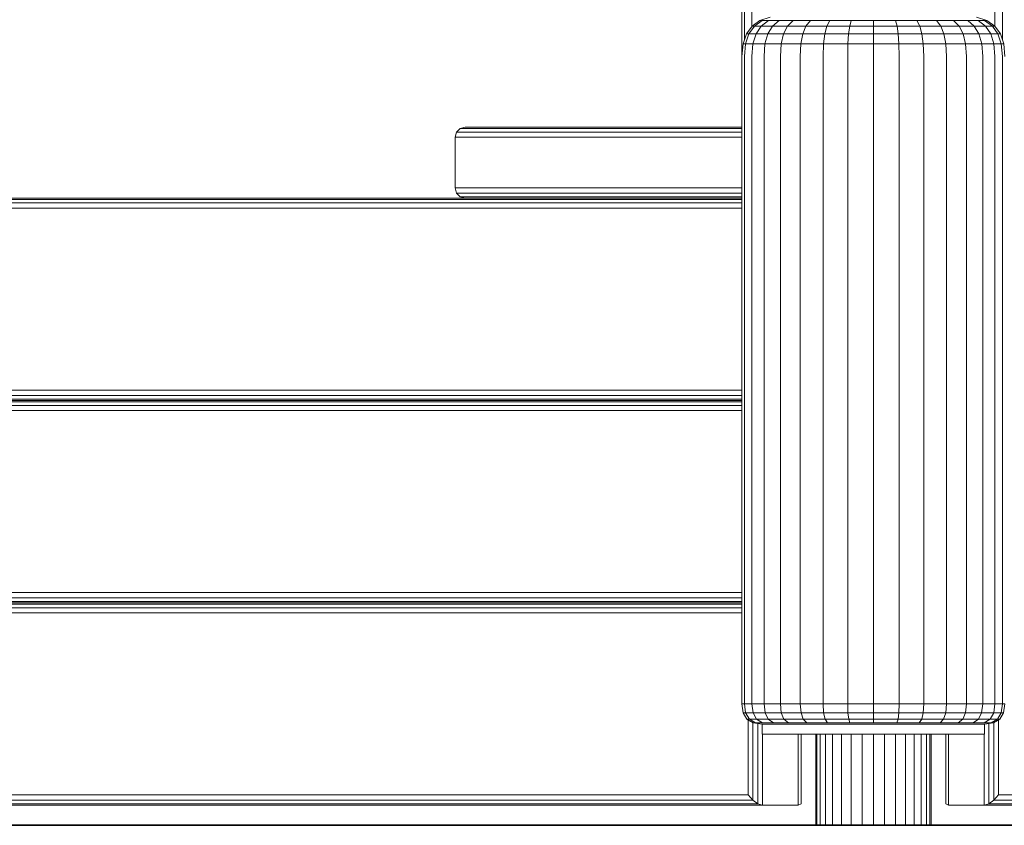
# Model space of a CAD drawing. Units: millimetres. Extents: x -88 to 10799, y -3986 to 9685.
# Drawn here: x 5583 to 6070, y 6395 to 6794 of the extents above; entities that cross this region are included whole.
import ezdxf

# ---------------------------------------------------------------- set-up
doc = ezdxf.new("R2010")
doc.units = ezdxf.units.MM
doc.layers.add('размер', color=92, linetype='Continuous', lineweight=15)
doc.styles.get("Standard").update_dxf_attribs({"font": 'txt.shx'})
doc.dimstyles.new('Размер М1.1', dxfattribs={"dimtxt": 300, "dimasz": 200, "dimexe": 1, "dimexo": 1, "dimgap": 50, "dimtad": 1, "dimdec": 0, "dimzin": 0, "dimtxsty": 'Standard', "dimcen": 2.5, "dimazin": 0, "dimtfac": 1, "dimtmove": 0, "dimatfit": 3, "dimfxl": 1, "dimtzin": 0, "dimarcsym": 0})

# ---------------------------------------------------------------- blocks, each defined once
blk = doc.blocks.new('A$C8e9bb946')
at = {"color": 0, "linetype": 'Continuous', "lineweight": 0, "extrusion": (2.22082e-16, 1, -2.22045e-16)}
for p, q in [((-996.17, 394.9), (-996.17, 2414.15)), ((-992.47, 388.18), (-992.47, 2415.51)), ((-1121.22, 345), (-1121.22, 2331.48)), ((-1119.97, 388.17), (-1119.97, 2331.48)), ((-1116.27, 394.89), (-1116.27, 2331.48)), ((-1121.22, 345), (-1121.22, 400)), ((-1107.26, 399.44), (-1112.29, 397.78)), ((-1005.17, 399.44), (-1000.15, 397.78)), ((-1116.19, 395), (-1118.98, 391.11)), ((-1115.04, 395), (-1117.78, 391.11)), ((-1116.19, 395), (-1112.29, 397.78)), ((-1116.19, 395), (-1115.04, 395)), ((-1115.04, 395), (-1111.21, 397.78)), ((-1111.63, 395), (-1115.04, 395)), ((-1111.63, 395), (-1114.21, 391.11)), ((-1111.21, 397.78), (-1112.29, 397.78)), ((-1111.63, 395), (-1108.02, 397.78)), ((-1106.09, 395), (-1111.63, 395)), ((-1108.02, 397.78), (-1111.21, 397.78)), ((-1106.09, 395), (-1108.41, 391.11)), ((-1102.84, 397.78), (-1108.02, 397.78)), ((-1106.09, 395), (-1102.84, 397.78)), ((-1098.63, 395), (-1106.09, 395)), ((-1095.86, 397.78), (-1102.84, 397.78)), ((-1098.63, 395), (-1100.6, 391.11)), ((-1098.63, 395), (-1095.86, 397.78)), ((-1089.54, 395), (-1098.63, 395)), ((-1087.37, 397.78), (-1095.86, 397.78)), ((-1089.54, 395), (-1091.09, 391.11)), ((-1089.54, 395), (-1087.37, 397.78)), ((-1079.17, 395), (-1089.54, 395)), ((-1077.67, 397.78), (-1087.37, 397.78)), ((-1079.17, 395), (-1080.24, 391.11)), ((-1079.17, 395), (-1077.67, 397.78)), ((-1067.92, 395), (-1079.17, 395)), ((-1067.16, 397.78), (-1077.67, 397.78)), ((-1067.92, 395), (-1068.46, 391.11)), ((-1067.92, 395), (-1067.16, 397.78)), ((-1056.22, 395), (-1067.92, 395)), ((-1056.22, 397.78), (-1067.16, 397.78)), ((-1056.22, 395), (-1056.22, 397.78)), ((-1045.28, 397.78), (-1056.22, 397.78)), ((-1044.52, 395), (-1056.22, 395)), ((-1056.22, 395), (-1056.22, 391.11)), ((-1044.52, 395), (-1045.28, 397.78)), ((-1034.76, 397.78), (-1045.28, 397.78)), ((-1033.27, 395), (-1044.52, 395)), ((-1044.52, 395), (-1043.97, 391.11)), ((-1033.27, 395), (-1034.76, 397.78)), ((-1025.07, 397.78), (-1034.76, 397.78)), ((-1022.9, 395), (-1033.27, 395)), ((-1033.27, 395), (-1032.2, 391.11)), ((-1022.9, 395), (-1025.07, 397.78)), ((-1016.57, 397.78), (-1025.07, 397.78)), ((-1013.81, 395), (-1022.9, 395)), ((-1022.9, 395), (-1021.35, 391.11)), ((-1013.81, 395), (-1016.57, 397.78)), ((-1009.6, 397.78), (-1016.57, 397.78)), ((-1006.35, 395), (-1013.81, 395)), ((-1013.81, 395), (-1011.84, 391.11)), ((-1006.35, 395), (-1009.6, 397.78)), ((-1004.42, 397.78), (-1009.6, 397.78)), ((-1000.81, 395), (-1006.35, 395)), ((-1006.35, 395), (-1004.03, 391.11)), ((-1000.81, 395), (-1004.42, 397.78)), ((-1001.23, 397.78), (-1004.42, 397.78)), ((-997.39, 395), (-1001.23, 397.78)), ((-1000.15, 397.78), (-1001.23, 397.78)), ((-997.39, 395), (-1000.81, 395)), ((-1000.81, 395), (-998.23, 391.11)), ((-996.24, 395), (-1000.15, 397.78)), ((-996.24, 395), (-997.39, 395)), ((-997.39, 395), (-994.66, 391.11)), ((-996.24, 395), (-993.45, 391.11)), ((-1120.66, 386.11), (-1118.98, 391.11)), ((-1119.42, 386.11), (-1117.78, 391.11)), ((-1118.98, 391.11), (-1117.78, 391.11)), ((-1114.21, 391.11), (-1117.78, 391.11)), ((-1115.75, 386.11), (-1114.21, 391.11)), ((-1108.41, 391.11), (-1114.21, 391.11)), ((-1109.8, 386.11), (-1108.41, 391.11)), ((-1100.6, 391.11), (-1108.41, 391.11)), ((-1101.79, 386.11), (-1100.6, 391.11)), ((-1091.09, 391.11), (-1100.6, 391.11)), ((-1092.02, 386.11), (-1091.09, 391.11)), ((-1080.24, 391.11), (-1091.09, 391.11)), ((-1080.88, 386.11), (-1080.24, 391.11)), ((-1068.46, 391.11), (-1080.24, 391.11)), ((-1068.79, 386.11), (-1068.46, 391.11)), ((-1056.22, 391.11), (-1068.46, 391.11)), ((-1056.22, 386.11), (-1056.22, 391.11)), ((-1043.97, 391.11), (-1056.22, 391.11)), ((-1043.65, 386.11), (-1043.97, 391.11)), ((-1032.2, 391.11), (-1043.97, 391.11)), ((-1031.56, 386.11), (-1032.2, 391.11)), ((-1021.35, 391.11), (-1032.2, 391.11)), ((-1020.42, 386.11), (-1021.35, 391.11)), ((-1011.84, 391.11), (-1021.35, 391.11)), ((-1010.65, 386.11), (-1011.84, 391.11)), ((-1004.03, 391.11), (-1011.84, 391.11)), ((-1002.64, 386.11), (-1004.03, 391.11)), ((-998.23, 391.11), (-1004.03, 391.11)), ((-996.68, 386.11), (-998.23, 391.11)), ((-994.66, 391.11), (-998.23, 391.11)), ((-993.01, 386.11), (-994.66, 391.11)), ((-993.45, 391.11), (-994.66, 391.11)), ((-991.78, 386.11), (-993.45, 391.11)), ((-1121.22, 380), (-1120.66, 386.11)), ((-1120.66, 386.11), (-1119.42, 386.11)), ((-1119.97, 380), (-1119.42, 386.11)), ((-1115.75, 386.11), (-1119.42, 386.11)), ((-1116.27, 380), (-1115.75, 386.11)), ((-1109.8, 386.11), (-1115.75, 386.11)), ((-1110.26, 380), (-1109.8, 386.11)), ((-1101.79, 386.11), (-1109.8, 386.11)), ((-1102.18, 380), (-1101.79, 386.11)), ((-1092.02, 386.11), (-1101.79, 386.11)), ((-1092.33, 380), (-1092.02, 386.11)), ((-1080.88, 386.11), (-1092.02, 386.11)), ((-1081.09, 380), (-1080.88, 386.11)), ((-1068.79, 386.11), (-1080.88, 386.11)), ((-1068.9, 380), (-1068.79, 386.11)), ((-1056.22, 386.11), (-1068.79, 386.11)), ((-1056.22, 380), (-1056.22, 386.11)), ((-1043.65, 386.11), (-1056.22, 386.11)), ((-1043.54, 380), (-1043.65, 386.11)), ((-1031.56, 386.11), (-1043.65, 386.11)), ((-1031.34, 380), (-1031.56, 386.11)), ((-1020.42, 386.11), (-1031.56, 386.11)), ((-1020.11, 380), (-1020.42, 386.11)), ((-1010.65, 386.11), (-1020.42, 386.11)), ((-1010.26, 380), (-1010.65, 386.11)), ((-1002.64, 386.11), (-1010.65, 386.11)), ((-1002.17, 380), (-1002.64, 386.11)), ((-996.68, 386.11), (-1002.64, 386.11)), ((-996.17, 380), (-996.68, 386.11)), ((-993.01, 386.11), (-996.68, 386.11)), ((-992.47, 380), (-993.01, 386.11)), ((-991.78, 386.11), (-993.01, 386.11)), ((-991.22, 380), (-991.78, 386.11)), ((-1121.22, 60), (-1121.22, 380)), ((-1119.97, 60), (-1119.97, 380)), ((-1116.27, 60), (-1116.27, 380)), ((-1110.26, 60), (-1110.26, 380)), ((-1102.18, 60), (-1102.18, 380)), ((-1092.33, 60), (-1092.33, 380)), ((-1081.09, 60), (-1081.09, 380)), ((-1068.9, 60), (-1068.9, 380)), ((-1056.22, 60), (-1056.22, 380)), ((-1043.54, 60), (-1043.54, 380)), ((-1031.34, 60), (-1031.34, 380)), ((-1020.11, 60), (-1020.11, 380)), ((-1010.26, 60), (-1010.26, 380)), ((-1002.17, 60), (-1002.17, 380)), ((-996.17, 60), (-996.17, 380)), ((-992.47, 60), (-992.47, 380)), ((-1262.34, 342.59), (-1263.01, 340)), ((-1260.55, 344.35), (-1262.34, 342.59)), ((-1262.34, 342.59), (-1262.32, 342.59)), ((-1262.32, 342.59), (-1262.24, 342.59)), ((-1262.24, 342.59), (-1262.11, 342.59)), ((-1262.11, 342.59), (-1261.93, 342.59)), ((-1261.93, 342.59), (-1261.69, 342.59)), ((-1261.69, 342.59), (-1261.4, 342.59)), ((-1261.4, 342.59), (-1261.06, 342.59)), ((-1261.06, 342.59), (-1260.66, 342.59)), ((-1260.66, 342.59), (-1260.21, 342.59)), ((-1258.01, 345), (-1260.55, 344.35)), ((-1260.55, 344.35), (-1260.53, 344.35)), ((-1260.53, 344.35), (-1260.46, 344.35)), ((-1260.46, 344.35), (-1260.34, 344.35)), ((-1260.34, 344.35), (-1260.17, 344.35)), ((-1260.21, 342.59), (-1259.71, 342.59)), ((-1260.17, 344.35), (-1259.95, 344.35)), ((-1259.95, 344.35), (-1259.67, 344.35)), ((-1259.71, 342.59), (-1259.15, 342.59)), ((-1259.67, 344.35), (-1259.35, 344.35)), ((-1259.35, 344.35), (-1258.97, 344.35)), ((-1259.15, 342.59), (-1258.55, 342.59)), ((-1258.97, 344.35), (-1258.55, 344.35)), ((-1258.55, 344.35), (-1258.07, 344.35)), ((-1258.55, 342.59), (-1257.89, 342.59)), ((-1258.07, 344.35), (-1257.55, 344.35)), ((-1258.01, 345), (-1257.99, 345)), ((-1257.99, 345), (-1257.93, 345)), ((-1257.93, 345), (-1257.82, 345)), ((-1257.89, 342.59), (-1257.18, 342.59)), ((-1257.82, 345), (-1257.66, 345)), ((-1257.66, 345), (-1257.46, 345)), ((-1257.55, 344.35), (-1256.98, 344.35)), ((-1257.46, 345), (-1257.21, 345)), ((-1257.21, 345), (-1256.91, 345)), ((-1257.18, 342.59), (-1256.42, 342.59)), ((-1256.98, 344.35), (-1256.36, 344.35)), ((-1256.91, 345), (-1256.57, 345)), ((-1256.57, 345), (-1256.18, 345)), ((-1256.42, 342.59), (-1255.61, 342.59)), ((-1256.36, 344.35), (-1255.69, 344.35)), ((-1256.18, 345), (-1255.75, 345)), ((-1255.75, 345), (-1255.27, 345)), ((-1255.69, 344.35), (-1254.97, 344.35)), ((-1255.61, 342.59), (-1254.75, 342.59)), ((-1255.27, 345), (-1254.74, 345)), ((-1254.97, 344.35), (-1254.2, 344.35)), ((-1254.75, 342.59), (-1253.84, 342.59)), ((-1254.74, 345), (-1254.17, 345)), ((-1254.2, 344.35), (-1253.39, 344.35)), ((-1254.17, 345), (-1253.56, 345)), ((-1253.84, 342.59), (-1252.88, 342.59)), ((-1253.56, 345), (-1252.9, 345)), ((-1253.39, 344.35), (-1252.53, 344.35)), ((-1252.9, 345), (-1252.2, 345)), ((-1252.88, 342.59), (-1157.53, 342.59)), ((-1252.53, 344.35), (-1251.6, 344.35)), ((-1252.2, 345), (-1251.45, 345)), ((-1251.6, 344.35), (-1156.28, 344.35)), ((-1251.45, 345), (-1250.66, 345)), ((-1250.66, 345), (-1249.79, 345)), ((-1249.79, 345), (-1154.5, 345)), ((-1157.53, 342.59), (-1157.1, 342.59)), ((-1157.1, 342.59), (-1156.66, 342.59)), ((-1156.66, 342.59), (-1156.21, 342.59)), ((-1156.28, 344.35), (-1155.89, 344.35)), ((-1156.21, 342.59), (-1155.74, 342.59)), ((-1155.89, 344.35), (-1155.5, 344.35)), ((-1155.74, 342.59), (-1155.26, 342.59)), ((-1155.5, 344.35), (-1155.1, 344.35)), ((-1155.26, 342.59), (-1154.77, 342.59)), ((-1155.1, 344.35), (-1154.69, 344.35)), ((-1154.77, 342.59), (-1154.26, 342.59)), ((-1154.69, 344.35), (-1154.27, 344.35)), ((-1154.5, 345), (-1154.16, 345)), ((-1154.27, 344.35), (-1153.83, 344.35)), ((-1154.26, 342.59), (-1153.75, 342.59)), ((-1154.16, 345), (-1153.85, 345)), ((-1153.85, 345), (-1153.53, 345)), ((-1153.83, 344.35), (-1153.38, 344.35)), ((-1153.75, 342.59), (-1153.22, 342.59)), ((-1153.53, 345), (-1153.2, 345)), ((-1153.38, 344.35), (-1152.92, 344.35)), ((-1153.22, 342.59), (-1152.68, 342.59)), ((-1153.2, 345), (-1152.85, 345)), ((-1152.92, 344.35), (-1152.45, 344.35)), ((-1152.85, 345), (-1152.5, 345)), ((-1152.68, 342.59), (-1152.13, 342.59)), ((-1152.5, 345), (-1152.13, 345)), ((-1152.45, 344.35), (-1151.97, 344.35)), ((-1152.13, 345), (-1151.75, 345)), ((-1152.13, 342.59), (-1151.57, 342.59)), ((-1151.97, 344.35), (-1151.48, 344.35)), ((-1151.75, 345), (-1151.37, 345)), ((-1151.57, 342.59), (-1150.42, 342.59)), ((-1151.48, 344.35), (-1151, 344.35)), ((-1151.37, 345), (-1150.97, 345)), ((-1151, 344.35), (-1149.95, 344.35)), ((-1150.97, 345), (-1150.56, 345)), ((-1150.56, 345), (-1150.18, 345)), ((-1150.42, 342.59), (-1149.24, 342.59)), ((-1150.18, 345), (-1149.27, 345)), ((-1149.95, 344.35), (-1148.88, 344.35)), ((-1149.27, 345), (-1148.37, 345)), ((-1149.24, 342.59), (-1148.03, 342.59)), ((-1148.88, 344.35), (-1147.78, 344.35)), ((-1148.37, 345), (-1147.44, 345)), ((-1148.03, 342.59), (-1146.79, 342.59)), ((-1147.78, 344.35), (-1146.66, 344.35)), ((-1147.44, 345), (-1146.47, 345)), ((-1146.79, 342.59), (-1145.53, 342.59)), ((-1146.66, 344.35), (-1145.51, 344.35)), ((-1146.47, 345), (-1145.48, 345)), ((-1145.53, 342.59), (-1144.26, 342.59)), ((-1145.51, 344.35), (-1144.35, 344.35)), ((-1145.48, 345), (-1144.47, 345)), ((-1144.47, 345), (-1143.44, 345)), ((-1144.35, 344.35), (-1143.17, 344.35)), ((-1144.26, 342.59), (-1142.97, 342.59)), ((-1143.44, 345), (-1142.4, 345)), ((-1143.17, 344.35), (-1141.97, 344.35)), ((-1142.97, 342.59), (-1141.68, 342.59)), ((-1142.4, 345), (-1141.34, 345)), ((-1141.97, 344.35), (-1140.78, 344.35)), ((-1141.68, 342.59), (-1140.38, 342.59)), ((-1141.34, 345), (-1140.29, 345)), ((-1140.78, 344.35), (-1139.57, 344.35)), ((-1140.38, 342.59), (-1139.08, 342.59)), ((-1140.29, 345), (-1139.23, 345)), ((-1139.57, 344.35), (-1138.38, 344.35)), ((-1139.23, 345), (-1138.17, 345)), ((-1139.08, 342.59), (-1137.78, 342.59)), ((-1138.38, 344.35), (-1137.18, 344.35)), ((-1138.17, 345), (-1137.12, 345)), ((-1137.78, 342.59), (-1136.49, 342.59)), ((-1137.18, 344.35), (-1136, 344.35)), ((-1137.12, 345), (-1136.08, 345)), ((-1136.49, 342.59), (-1135.22, 342.59)), ((-1136.08, 345), (-1135.05, 345)), ((-1136, 344.35), (-1134.83, 344.35)), ((-1135.22, 342.59), (-1133.96, 342.59)), ((-1135.05, 345), (-1134.04, 345)), ((-1134.83, 344.35), (-1133.68, 344.35)), ((-1134.04, 345), (-1133.06, 345)), ((-1133.96, 342.59), (-1132.72, 342.59)), ((-1133.68, 344.35), (-1132.56, 344.35)), ((-1133.06, 345), (-1132.1, 345)), ((-1132.72, 342.59), (-1131.51, 342.59)), ((-1132.56, 344.35), (-1131.46, 344.35)), ((-1132.1, 345), (-1131.16, 345)), ((-1131.51, 342.59), (-1130.33, 342.59)), ((-1131.46, 344.35), (-1130.39, 344.35)), ((-1131.16, 345), (-1130.26, 345)), ((-1130.39, 344.35), (-1129.35, 344.35)), ((-1130.33, 342.59), (-1129.18, 342.59)), ((-1130.26, 345), (-1129.4, 345)), ((-1129.4, 345), (-1128.57, 345)), ((-1129.35, 344.35), (-1128.35, 344.35)), ((-1129.18, 342.59), (-1128.07, 342.59)), ((-1128.57, 345), (-1127.79, 345)), ((-1128.35, 344.35), (-1127.39, 344.35)), ((-1128.07, 342.59), (-1127, 342.59)), ((-1127.79, 345), (-1127.05, 345)), ((-1127.39, 344.35), (-1126.48, 344.35)), ((-1127.05, 345), (-1126.36, 345)), ((-1127, 342.59), (-1125.98, 342.59)), ((-1126.48, 344.35), (-1125.62, 344.35)), ((-1125.67, 345), (-1126.36, 345)), ((-1125.98, 342.59), (-1125.01, 342.59)), ((-1125.67, 345), (-1124.27, 345)), ((-1125.62, 344.35), (-1124.81, 344.35)), ((-1125.01, 342.59), (-1124.09, 342.59)), ((-1124.81, 344.35), (-1124.06, 344.35)), ((-1124.27, 345), (-1122.64, 345)), ((-1124.09, 342.59), (-1123.24, 342.59)), ((-1123.34, 344.35), (-1124.06, 344.35)), ((-1123.34, 344.35), (-1121.96, 344.35)), ((-1123.24, 342.59), (-1122.44, 342.59)), ((-1122.64, 345), (-1121.22, 345)), ((-1121.71, 342.59), (-1122.44, 342.59)), ((-1121.96, 344.35), (-1121.22, 344.35)), ((-1121.71, 342.59), (-1121.22, 342.59)), ((-1263.01, 340), (-1263.01, 315)), ((-1263.01, 340), (-1262.99, 340)), ((-1262.99, 340), (-1262.91, 340)), ((-1262.91, 340), (-1262.78, 340)), ((-1262.78, 340), (-1262.59, 340)), ((-1262.59, 340), (-1262.35, 340)), ((-1262.35, 340), (-1262.05, 340)), ((-1262.05, 340), (-1261.7, 340)), ((-1261.7, 340), (-1261.3, 340)), ((-1261.3, 340), (-1260.84, 340)), ((-1260.84, 340), (-1260.32, 340)), ((-1260.32, 340), (-1259.76, 340)), ((-1259.76, 340), (-1259.14, 340)), ((-1259.14, 340), (-1258.47, 340)), ((-1258.47, 340), (-1257.74, 340)), ((-1257.74, 340), (-1256.97, 340)), ((-1256.97, 340), (-1256.14, 340)), ((-1256.14, 340), (-1255.27, 340)), ((-1255.27, 340), (-1254.34, 340)), ((-1254.34, 340), (-1253.36, 340)), ((-1253.36, 340), (-1158, 340)), ((-1158, 340), (-1157.56, 340)), ((-1157.56, 340), (-1157.1, 340)), ((-1157.1, 340), (-1156.62, 340)), ((-1156.62, 340), (-1156.14, 340)), ((-1156.14, 340), (-1155.64, 340)), ((-1155.64, 340), (-1155.12, 340)), ((-1155.12, 340), (-1154.59, 340)), ((-1154.59, 340), (-1154.06, 340)), ((-1154.06, 340), (-1153.51, 340)), ((-1153.51, 340), (-1152.94, 340)), ((-1152.94, 340), (-1152.37, 340)), ((-1152.37, 340), (-1151.79, 340)), ((-1151.79, 340), (-1150.6, 340)), ((-1150.6, 340), (-1149.37, 340)), ((-1149.37, 340), (-1148.12, 340)), ((-1148.12, 340), (-1146.84, 340)), ((-1146.84, 340), (-1145.54, 340)), ((-1145.54, 340), (-1144.23, 340)), ((-1144.23, 340), (-1142.9, 340)), ((-1142.9, 340), (-1141.56, 340)), ((-1141.56, 340), (-1140.22, 340)), ((-1140.22, 340), (-1138.89, 340)), ((-1138.89, 340), (-1137.55, 340)), ((-1137.55, 340), (-1136.23, 340)), ((-1136.23, 340), (-1134.92, 340)), ((-1134.92, 340), (-1133.63, 340)), ((-1133.63, 340), (-1132.36, 340)), ((-1132.36, 340), (-1131.12, 340)), ((-1131.12, 340), (-1129.91, 340)), ((-1129.91, 340), (-1128.73, 340)), ((-1128.73, 340), (-1127.59, 340)), ((-1127.59, 340), (-1126.5, 340)), ((-1126.5, 340), (-1125.45, 340)), ((-1125.45, 340), (-1124.46, 340)), ((-1124.46, 340), (-1123.52, 340)), ((-1123.52, 340), (-1122.64, 340)), ((-1122.64, 340), (-1121.83, 340)), ((-1121.22, 340), (-1121.83, 340)), ((-1263.01, 315), (-1262.99, 315)), ((-1263.01, 315), (-1262.34, 312.41)), ((-1262.99, 315), (-1262.91, 315)), ((-1262.91, 315), (-1262.78, 315)), ((-1262.78, 315), (-1262.59, 315)), ((-1262.59, 315), (-1262.35, 315)), ((-1262.35, 315), (-1262.05, 315)), ((-1262.34, 312.41), (-1262.32, 312.41)), ((-1262.34, 312.41), (-1260.55, 310.65)), ((-1262.32, 312.41), (-1262.24, 312.41)), ((-1262.24, 312.41), (-1262.11, 312.41)), ((-1262.11, 312.41), (-1261.93, 312.41)), ((-1262.05, 315), (-1261.7, 315)), ((-1261.93, 312.41), (-1261.69, 312.41)), ((-1261.7, 315), (-1261.3, 315)), ((-1261.69, 312.41), (-1261.4, 312.41)), ((-1261.4, 312.41), (-1261.06, 312.41)), ((-1261.3, 315), (-1260.84, 315)), ((-1261.06, 312.41), (-1260.66, 312.41)), ((-1260.84, 315), (-1260.32, 315)), ((-1260.66, 312.41), (-1260.21, 312.41)), ((-1260.32, 315), (-1259.76, 315)), ((-1260.21, 312.41), (-1259.71, 312.41)), ((-1259.76, 315), (-1259.14, 315)), ((-1259.71, 312.41), (-1259.15, 312.41)), ((-1259.15, 312.41), (-1258.55, 312.41)), ((-1259.14, 315), (-1258.47, 315)), ((-1258.55, 312.41), (-1257.89, 312.41)), ((-1258.47, 315), (-1257.74, 315)), ((-1257.89, 312.41), (-1257.18, 312.41)), ((-1257.74, 315), (-1256.97, 315)), ((-1257.18, 312.41), (-1256.42, 312.41)), ((-1256.97, 315), (-1256.14, 315)), ((-1256.42, 312.41), (-1255.61, 312.41)), ((-1256.14, 315), (-1255.27, 315)), ((-1255.61, 312.41), (-1254.75, 312.41)), ((-1255.27, 315), (-1254.34, 315)), ((-1254.75, 312.41), (-1253.84, 312.41)), ((-1254.34, 315), (-1253.36, 315)), ((-1253.84, 312.41), (-1252.88, 312.41)), ((-1253.36, 315), (-1158, 315)), ((-1252.88, 312.41), (-1157.53, 312.41)), ((-1158, 315), (-1157.56, 315)), ((-1157.56, 315), (-1157.1, 315)), ((-1157.53, 312.41), (-1157.1, 312.41)), ((-1157.1, 315), (-1156.62, 315)), ((-1157.1, 312.41), (-1156.66, 312.41)), ((-1156.66, 312.41), (-1156.21, 312.41)), ((-1156.62, 315), (-1156.14, 315)), ((-1156.21, 312.41), (-1155.74, 312.41)), ((-1156.14, 315), (-1155.64, 315)), ((-1155.74, 312.41), (-1155.26, 312.41)), ((-1155.64, 315), (-1155.12, 315)), ((-1155.26, 312.41), (-1154.77, 312.41)), ((-1155.12, 315), (-1154.59, 315)), ((-1154.77, 312.41), (-1154.26, 312.41)), ((-1154.59, 315), (-1154.06, 315)), ((-1154.26, 312.41), (-1153.75, 312.41)), ((-1154.06, 315), (-1153.51, 315)), ((-1153.75, 312.41), (-1153.22, 312.41)), ((-1153.51, 315), (-1152.94, 315)), ((-1153.22, 312.41), (-1152.68, 312.41)), ((-1152.94, 315), (-1152.37, 315)), ((-1152.68, 312.41), (-1152.13, 312.41)), ((-1152.37, 315), (-1151.79, 315)), ((-1152.13, 312.41), (-1151.57, 312.41)), ((-1151.79, 315), (-1150.6, 315)), ((-1151.57, 312.41), (-1150.42, 312.41)), ((-1150.6, 315), (-1149.37, 315)), ((-1150.42, 312.41), (-1149.24, 312.41)), ((-1149.37, 315), (-1148.12, 315)), ((-1149.24, 312.41), (-1148.03, 312.41)), ((-1148.12, 315), (-1146.84, 315)), ((-1148.03, 312.41), (-1146.79, 312.41)), ((-1146.84, 315), (-1145.54, 315)), ((-1146.79, 312.41), (-1145.53, 312.41)), ((-1145.54, 315), (-1144.23, 315)), ((-1145.53, 312.41), (-1144.26, 312.41)), ((-1144.26, 312.41), (-1142.97, 312.41)), ((-1144.23, 315), (-1142.9, 315)), ((-1142.97, 312.41), (-1141.68, 312.41)), ((-1142.9, 315), (-1141.56, 315)), ((-1141.68, 312.41), (-1140.38, 312.41)), ((-1141.56, 315), (-1140.22, 315)), ((-1140.38, 312.41), (-1139.08, 312.41)), ((-1140.22, 315), (-1138.89, 315)), ((-1139.08, 312.41), (-1137.78, 312.41)), ((-1138.89, 315), (-1137.55, 315)), ((-1137.78, 312.41), (-1136.49, 312.41)), ((-1137.55, 315), (-1136.23, 315)), ((-1136.49, 312.41), (-1135.22, 312.41)), ((-1136.23, 315), (-1134.92, 315)), ((-1135.22, 312.41), (-1133.96, 312.41)), ((-1134.92, 315), (-1133.63, 315)), ((-1133.96, 312.41), (-1132.72, 312.41)), ((-1133.63, 315), (-1132.36, 315)), ((-1132.72, 312.41), (-1131.51, 312.41)), ((-1132.36, 315), (-1131.12, 315)), ((-1131.51, 312.41), (-1130.33, 312.41)), ((-1131.12, 315), (-1129.91, 315)), ((-1130.33, 312.41), (-1129.18, 312.41)), ((-1129.91, 315), (-1128.73, 315)), ((-1129.18, 312.41), (-1128.07, 312.41)), ((-1128.73, 315), (-1127.59, 315)), ((-1128.07, 312.41), (-1127, 312.41)), ((-1127.59, 315), (-1126.5, 315)), ((-1127, 312.41), (-1125.98, 312.41)), ((-1126.5, 315), (-1125.45, 315)), ((-1125.98, 312.41), (-1125.01, 312.41)), ((-1125.45, 315), (-1124.46, 315)), ((-1125.01, 312.41), (-1124.09, 312.41)), ((-1124.46, 315), (-1123.52, 315)), ((-1124.09, 312.41), (-1123.24, 312.41)), ((-1123.52, 315), (-1122.64, 315)), ((-1123.24, 312.41), (-1122.44, 312.41)), ((-1122.64, 315), (-1121.83, 315)), ((-1121.71, 312.41), (-1122.44, 312.41)), ((-1121.22, 315), (-1121.83, 315)), ((-1121.71, 312.41), (-1121.22, 312.41)), ((-1121.22, 309.33), (-1639.16, 309.33)), ((-1121.22, 307.54), (-1639.15, 307.54)), ((-1258.01, 310), (-1637.81, 310)), ((-1260.55, 310.65), (-1260.53, 310.65)), ((-1260.55, 310.65), (-1258.01, 310)), ((-1260.53, 310.65), (-1260.46, 310.65)), ((-1260.46, 310.65), (-1260.34, 310.65)), ((-1260.34, 310.65), (-1260.17, 310.65)), ((-1260.17, 310.65), (-1259.95, 310.65)), ((-1259.95, 310.65), (-1259.67, 310.65)), ((-1259.67, 310.65), (-1259.35, 310.65)), ((-1259.35, 310.65), (-1258.97, 310.65)), ((-1258.97, 310.65), (-1258.55, 310.65)), ((-1258.55, 310.65), (-1258.07, 310.65)), ((-1258.07, 310.65), (-1257.55, 310.65)), ((-1258.01, 310), (-1257.99, 310)), ((-1257.99, 310), (-1257.93, 310)), ((-1257.93, 310), (-1257.82, 310)), ((-1257.82, 310), (-1257.66, 310)), ((-1257.66, 310), (-1257.46, 310)), ((-1257.55, 310.65), (-1256.98, 310.65)), ((-1257.46, 310), (-1257.21, 310)), ((-1257.21, 310), (-1256.91, 310)), ((-1256.98, 310.65), (-1256.36, 310.65)), ((-1256.91, 310), (-1256.57, 310)), ((-1256.57, 310), (-1256.18, 310)), ((-1256.36, 310.65), (-1255.69, 310.65)), ((-1256.18, 310), (-1255.75, 310)), ((-1255.75, 310), (-1255.27, 310)), ((-1255.69, 310.65), (-1254.97, 310.65)), ((-1255.27, 310), (-1254.74, 310)), ((-1254.97, 310.65), (-1254.2, 310.65)), ((-1254.74, 310), (-1254.17, 310)), ((-1254.2, 310.65), (-1253.39, 310.65)), ((-1254.17, 310), (-1253.56, 310)), ((-1253.56, 310), (-1252.9, 310)), ((-1253.39, 310.65), (-1252.53, 310.65)), ((-1252.9, 310), (-1252.2, 310)), ((-1252.53, 310.65), (-1251.6, 310.65)), ((-1252.2, 310), (-1251.45, 310)), ((-1251.6, 310.65), (-1156.28, 310.65)), ((-1251.45, 310), (-1250.66, 310)), ((-1250.66, 310), (-1249.79, 310)), ((-1249.79, 310), (-1154.5, 310)), ((-1156.28, 310.65), (-1155.89, 310.65)), ((-1155.89, 310.65), (-1155.5, 310.65)), ((-1155.5, 310.65), (-1155.1, 310.65)), ((-1155.1, 310.65), (-1154.69, 310.65)), ((-1154.69, 310.65), (-1154.27, 310.65)), ((-1154.5, 310), (-1154.16, 310)), ((-1154.27, 310.65), (-1153.83, 310.65)), ((-1154.16, 310), (-1153.85, 310)), ((-1153.85, 310), (-1153.53, 310)), ((-1153.83, 310.65), (-1153.38, 310.65)), ((-1153.53, 310), (-1153.2, 310)), ((-1153.38, 310.65), (-1152.92, 310.65)), ((-1153.2, 310), (-1152.85, 310)), ((-1152.92, 310.65), (-1152.45, 310.65)), ((-1152.85, 310), (-1152.5, 310)), ((-1152.5, 310), (-1152.13, 310)), ((-1152.45, 310.65), (-1151.97, 310.65)), ((-1152.13, 310), (-1151.75, 310)), ((-1151.97, 310.65), (-1151.48, 310.65)), ((-1151.75, 310), (-1151.37, 310)), ((-1151.48, 310.65), (-1151, 310.65)), ((-1151.37, 310), (-1150.97, 310)), ((-1151, 310.65), (-1149.95, 310.65)), ((-1150.97, 310), (-1150.56, 310)), ((-1150.56, 310), (-1150.18, 310)), ((-1150.18, 310), (-1149.27, 310)), ((-1149.95, 310.65), (-1148.88, 310.65)), ((-1149.27, 310), (-1148.37, 310)), ((-1148.88, 310.65), (-1147.78, 310.65)), ((-1148.37, 310), (-1147.44, 310)), ((-1147.78, 310.65), (-1146.66, 310.65)), ((-1147.44, 310), (-1146.47, 310)), ((-1146.66, 310.65), (-1145.51, 310.65)), ((-1146.47, 310), (-1145.48, 310)), ((-1145.51, 310.65), (-1144.35, 310.65)), ((-1145.48, 310), (-1144.47, 310)), ((-1144.47, 310), (-1143.44, 310)), ((-1144.35, 310.65), (-1143.17, 310.65)), ((-1143.44, 310), (-1142.4, 310)), ((-1143.17, 310.65), (-1141.97, 310.65)), ((-1142.4, 310), (-1141.34, 310)), ((-1141.97, 310.65), (-1140.78, 310.65)), ((-1141.34, 310), (-1140.29, 310)), ((-1140.78, 310.65), (-1139.57, 310.65)), ((-1140.29, 310), (-1139.23, 310)), ((-1139.57, 310.65), (-1138.38, 310.65)), ((-1139.23, 310), (-1138.17, 310)), ((-1138.38, 310.65), (-1137.18, 310.65)), ((-1138.17, 310), (-1137.12, 310)), ((-1137.18, 310.65), (-1136, 310.65)), ((-1137.12, 310), (-1136.08, 310)), ((-1136.08, 310), (-1135.05, 310)), ((-1136, 310.65), (-1134.83, 310.65)), ((-1135.05, 310), (-1134.04, 310)), ((-1134.83, 310.65), (-1133.68, 310.65)), ((-1134.04, 310), (-1133.06, 310)), ((-1133.68, 310.65), (-1132.56, 310.65)), ((-1133.06, 310), (-1132.1, 310)), ((-1132.56, 310.65), (-1131.46, 310.65)), ((-1132.1, 310), (-1131.16, 310)), ((-1131.46, 310.65), (-1130.39, 310.65)), ((-1131.16, 310), (-1130.26, 310)), ((-1130.39, 310.65), (-1129.35, 310.65)), ((-1130.26, 310), (-1129.4, 310)), ((-1129.4, 310), (-1128.57, 310)), ((-1129.35, 310.65), (-1128.35, 310.65)), ((-1128.57, 310), (-1127.79, 310)), ((-1128.35, 310.65), (-1127.39, 310.65)), ((-1127.79, 310), (-1127.05, 310)), ((-1127.39, 310.65), (-1126.48, 310.65)), ((-1127.05, 310), (-1126.36, 310)), ((-1126.48, 310.65), (-1125.62, 310.65)), ((-1125.67, 310), (-1126.36, 310)), ((-1125.67, 310), (-1124.27, 310)), ((-1125.62, 310.65), (-1124.81, 310.65)), ((-1124.81, 310.65), (-1124.06, 310.65)), ((-1124.27, 310), (-1122.64, 310)), ((-1123.34, 310.65), (-1124.06, 310.65)), ((-1123.34, 310.65), (-1121.96, 310.65)), ((-1122.64, 310), (-1121.22, 310)), ((-1121.96, 310.65), (-1121.22, 310.65)), ((-1121.22, 305), (-1637.81, 305)), ((-1637.81, 215), (-1121.22, 215)), ((-1639.16, 210.67), (-1121.22, 210.67)), ((-1121.22, 209.33), (-1639.16, 209.33)), ((-1639.15, 212.46), (-1121.22, 212.46)), ((-1121.22, 210), (-1637.81, 210)), ((-1637.81, 210), (-1121.22, 210)), ((-1155.63, 210), (-1155.63, 210)), ((-1155.51, 210), (-1155.51, 210)), ((-1155.25, 210), (-1155.25, 210)), ((-1142.89, 210), (-1142.89, 210)), ((-1129.06, 210), (-1129.06, 210)), ((-1121.22, 210), (-1121.22, 210)), ((-1121.22, 207.54), (-1639.15, 207.54)), ((-1121.22, 205), (-1637.81, 205)), ((-1639.15, 112.46), (-1121.22, 112.46)), ((-1637.81, 115), (-1121.22, 115)), ((-1639.16, 110.67), (-1121.22, 110.67)), ((-1121.22, 109.33), (-1639.16, 109.33)), ((-1121.22, 107.54), (-1639.15, 107.54)), ((-1121.22, 110), (-1637.81, 110)), ((-1637.81, 110), (-1121.22, 110)), ((-1121.22, 105), (-1637.81, 105)), ((-1121.22, 60), (-1120.59, 55.63)), ((-1121.22, 60), (-1119.97, 60)), ((-1119.97, 60), (-1119.35, 55.63)), ((-1116.27, 60), (-1119.97, 60)), ((-1116.27, 60), (-1115.69, 55.63)), ((-1110.26, 60), (-1116.27, 60)), ((-1110.26, 60), (-1109.74, 55.63)), ((-1102.18, 60), (-1110.26, 60)), ((-1102.18, 60), (-1101.74, 55.63)), ((-1092.33, 60), (-1102.18, 60)), ((-1092.33, 60), (-1091.98, 55.63)), ((-1081.09, 60), (-1092.33, 60)), ((-1081.09, 60), (-1080.85, 55.63)), ((-1068.9, 60), (-1081.09, 60)), ((-1068.9, 60), (-1068.78, 55.63)), ((-1056.22, 60), (-1068.9, 60)), ((-1056.22, 60), (-1056.22, 55.63)), ((-1043.54, 60), (-1056.22, 60)), ((-1043.54, 60), (-1043.66, 55.63)), ((-1031.34, 60), (-1043.54, 60)), ((-1031.34, 60), (-1031.58, 55.63)), ((-1020.11, 60), (-1031.34, 60)), ((-1020.11, 60), (-1020.45, 55.63)), ((-1010.26, 60), (-1020.11, 60)), ((-1010.26, 60), (-1010.7, 55.63)), ((-1002.17, 60), (-1010.26, 60)), ((-1002.17, 60), (-1002.69, 55.63)), ((-996.17, 60), (-1002.17, 60)), ((-996.17, 60), (-996.75, 55.63)), ((-992.47, 60), (-996.17, 60)), ((-992.47, 60), (-993.08, 55.63)), ((-991.22, 60), (-992.47, 60)), ((-991.22, 60), (-991.85, 55.63)), ((-1118.71, 52.5), (-1120.59, 55.63)), ((-1120.59, 55.63), (-1119.35, 55.63)), ((-1117.51, 52.5), (-1119.35, 55.63)), ((-1115.69, 55.63), (-1119.35, 55.63)), ((-1113.95, 52.5), (-1115.69, 55.63)), ((-1109.74, 55.63), (-1115.69, 55.63)), ((-1108.17, 52.5), (-1109.74, 55.63)), ((-1101.74, 55.63), (-1109.74, 55.63)), ((-1100.4, 52.5), (-1101.74, 55.63)), ((-1091.98, 55.63), (-1101.74, 55.63)), ((-1090.93, 52.5), (-1091.98, 55.63)), ((-1080.85, 55.63), (-1091.98, 55.63)), ((-1080.13, 52.5), (-1080.85, 55.63)), ((-1068.78, 55.63), (-1080.85, 55.63)), ((-1068.41, 52.5), (-1068.78, 55.63)), ((-1056.22, 55.63), (-1068.78, 55.63)), ((-1056.22, 52.5), (-1056.22, 55.63)), ((-1043.66, 55.63), (-1056.22, 55.63)), ((-1044.03, 52.5), (-1043.66, 55.63)), ((-1031.58, 55.63), (-1043.66, 55.63)), ((-1032.3, 52.5), (-1031.58, 55.63)), ((-1020.45, 55.63), (-1031.58, 55.63)), ((-1021.5, 52.5), (-1020.45, 55.63)), ((-1010.7, 55.63), (-1020.45, 55.63)), ((-1012.03, 52.5), (-1010.7, 55.63)), ((-1002.69, 55.63), (-1010.7, 55.63)), ((-1004.26, 52.5), (-1002.69, 55.63)), ((-996.75, 55.63), (-1002.69, 55.63)), ((-998.49, 52.5), (-996.75, 55.63)), ((-993.08, 55.63), (-996.75, 55.63)), ((-994.93, 52.5), (-993.08, 55.63)), ((-993.73, 52.5), (-991.85, 55.63)), ((-991.85, 55.63), (-993.08, 55.63)), ((-1118.71, 52.5), (-1117.51, 52.5)), ((-1118.71, 52.5), (-1115.57, 50.63)), ((-1118.09, 52.13), (-1118.09, 15)), ((-1113.95, 52.5), (-1117.51, 52.5)), ((-1117.51, 52.5), (-1114.43, 50.63)), ((-1115.83, 50.78), (-1115.83, 12.46)), ((-1115.57, 50.63), (-1114.43, 50.63)), ((-1111.17, 50), (-1115.57, 50.63)), ((-1114.43, 50.63), (-1111.05, 50.63)), ((-1108.17, 52.5), (-1113.95, 52.5)), ((-1113.95, 52.5), (-1111.05, 50.63)), ((-1113.32, 50.31), (-1113.32, 10.67)), ((-1111.15, 50), (-1111.22, 50)), ((-1111.22, 45), (-1111.22, 50)), ((-1110.93, 50), (-1111.15, 50)), ((-1111.05, 50.63), (-1105.56, 50.63)), ((-1110.58, 50), (-1110.93, 50)), ((-1110.1, 50), (-1110.58, 50)), ((-1109.48, 50), (-1110.1, 50)), ((-1108.74, 50), (-1109.48, 50)), ((-1107.88, 50), (-1108.74, 50)), ((-1100.4, 52.5), (-1108.17, 52.5)), ((-1108.17, 52.5), (-1105.56, 50.63)), ((-1106.89, 50), (-1107.88, 50)), ((-1105.79, 50), (-1106.89, 50)), ((-1105.43, 50), (-1105.79, 50)), ((-1105.79, 50), (-1101.91, 50)), ((-1104.57, 50), (-1105.77, 50)), ((-1105.56, 50.63), (-1098.18, 50.63)), ((-1103.25, 50), (-1104.57, 50)), ((-1101.82, 50), (-1103.25, 50)), ((-1101.91, 50), (-1095.07, 50)), ((-1100.28, 50), (-1101.82, 50)), ((-1090.93, 52.5), (-1100.4, 52.5)), ((-1100.4, 52.5), (-1098.18, 50.63)), ((-1098.65, 50), (-1100.28, 50)), ((-1096.92, 50), (-1098.65, 50)), ((-1098.18, 50.63), (-1089.19, 50.63)), ((-1095.1, 50), (-1096.92, 50)), ((-1093.19, 50), (-1095.1, 50)), ((-1095.07, 50), (-1086.75, 50)), ((-1091.19, 50), (-1093.19, 50)), ((-1089.11, 50), (-1091.19, 50)), ((-1080.13, 52.5), (-1090.93, 52.5)), ((-1090.93, 52.5), (-1089.19, 50.63)), ((-1089.19, 50.63), (-1078.93, 50.63)), ((-1086.96, 50), (-1089.11, 50)), ((-1084.73, 50), (-1086.96, 50)), ((-1047.85, 50), (-1086.75, 50)), ((-1086.75, 50), (-1077.25, 50)), ((-1082.42, 50), (-1084.73, 50)), ((-1080.05, 50), (-1082.42, 50)), ((-1068.41, 52.5), (-1080.13, 52.5)), ((-1080.13, 52.5), (-1078.93, 50.63)), ((-1077.61, 50), (-1080.05, 50)), ((-1078.93, 50.63), (-1067.8, 50.63)), ((-1075.12, 50), (-1077.61, 50)), ((-1077.25, 50), (-1066.94, 50)), ((-1072.56, 50), (-1075.12, 50)), ((-1069.95, 50), (-1072.56, 50)), ((-1067.29, 50), (-1069.95, 50)), ((-1056.22, 52.5), (-1068.41, 52.5)), ((-1068.41, 52.5), (-1067.8, 50.63)), ((-1067.8, 50.63), (-1056.22, 50.63)), ((-1064.59, 50), (-1067.29, 50)), ((-1066.94, 50), (-1056.22, 50)), ((-1061.84, 50), (-1064.59, 50)), ((-1059.05, 50), (-1061.84, 50)), ((-1056.22, 50), (-1059.05, 50)), ((-1044.03, 52.5), (-1056.22, 52.5)), ((-1056.22, 52.5), (-1056.22, 50.63)), ((-1056.22, 50.63), (-1044.64, 50.63)), ((-1053.39, 50), (-1056.22, 50)), ((-1037.32, 50), (-1056.22, 50)), ((-1056.22, 50), (-1045.5, 50)), ((-1050.6, 50), (-1053.39, 50)), ((-1047.85, 50), (-1050.6, 50)), ((-1045.14, 50), (-1047.85, 50)), ((-1045.5, 50), (-1035.19, 50)), ((-1042.48, 50), (-1045.14, 50)), ((-1044.03, 52.5), (-1044.64, 50.63)), ((-1044.64, 50.63), (-1033.51, 50.63)), ((-1032.3, 52.5), (-1044.03, 52.5)), ((-1039.87, 50), (-1042.48, 50)), ((-1037.32, 50), (-1039.87, 50)), ((-1034.82, 50), (-1037.32, 50)), ((-1035.19, 50), (-1025.69, 50)), ((-1032.39, 50), (-1034.82, 50)), ((-1032.3, 52.5), (-1033.51, 50.63)), ((-1033.51, 50.63), (-1023.25, 50.63)), ((-1030.01, 50), (-1032.39, 50)), ((-1021.5, 52.5), (-1032.3, 52.5)), ((-1027.71, 50), (-1030.01, 50)), ((-1025.48, 50), (-1027.71, 50)), ((-1025.69, 50), (-1017.36, 50)), ((-1023.32, 50), (-1025.48, 50)), ((-1021.24, 50), (-1023.32, 50)), ((-1021.5, 52.5), (-1023.25, 50.63)), ((-1023.25, 50.63), (-1014.25, 50.63)), ((-1012.03, 52.5), (-1021.5, 52.5)), ((-1019.25, 50), (-1021.24, 50)), ((-1020.45, 50), (-1020.45, 50)), ((-1017.34, 50), (-1019.25, 50)), ((-1017.36, 50), (-1010.53, 50)), ((-1015.52, 50), (-1017.34, 50)), ((-1013.79, 50), (-1015.52, 50)), ((-1012.03, 52.5), (-1014.25, 50.63)), ((-1014.25, 50.63), (-1006.87, 50.63)), ((-1012.15, 50), (-1013.79, 50)), ((-1010.62, 50), (-1012.15, 50)), ((-1004.26, 52.5), (-1012.03, 52.5)), ((-1009.19, 50), (-1010.62, 50)), ((-1010.53, 50), (-1006.88, 50)), ((-1007.86, 50), (-1009.19, 50)), ((-1006.65, 50), (-1007.86, 50)), ((-1006.65, 50), (-1006.88, 50)), ((-1004.26, 52.5), (-1006.87, 50.63)), ((-1006.87, 50.63), (-1001.39, 50.63)), ((-1005.54, 50), (-1006.65, 50)), ((-1004.56, 50), (-1005.54, 50)), ((-1003.69, 50), (-1004.56, 50)), ((-998.49, 52.5), (-1004.26, 52.5)), ((-1002.95, 50), (-1003.69, 50)), ((-1002.34, 50), (-1002.95, 50)), ((-1001.85, 50), (-1002.34, 50)), ((-1001.5, 50), (-1001.85, 50)), ((-1001.29, 50), (-1001.5, 50)), ((-998.49, 52.5), (-1001.39, 50.63)), ((-1001.39, 50.63), (-998.01, 50.63)), ((-1001.22, 50), (-1001.29, 50)), ((-1001.27, 50), (-996.87, 50.63)), ((-1001.22, 45), (-1001.22, 50)), ((-999.11, 50.31), (-999.11, 10.67)), ((-994.93, 52.5), (-998.49, 52.5)), ((-994.93, 52.5), (-998.01, 50.63)), ((-998.01, 50.63), (-996.87, 50.63)), ((-993.73, 52.5), (-996.87, 50.63)), ((-996.6, 50.78), (-996.6, 12.46)), ((-993.73, 52.5), (-994.93, 52.5)), ((-994.35, 52.13), (-994.35, 15)), ((-1111.15, 45), (-1111.22, 45)), ((-1110.93, 45), (-1111.15, 45)), ((-1111.02, 45), (-1111.02, 10)), ((-1110.58, 45), (-1110.93, 45)), ((-1110.1, 45), (-1110.58, 45)), ((-1109.48, 45), (-1110.1, 45)), ((-1108.74, 45), (-1109.48, 45)), ((-1107.88, 45), (-1108.74, 45)), ((-1106.89, 45), (-1107.88, 45)), ((-1105.79, 45), (-1106.89, 45)), ((-1104.57, 45), (-1105.79, 45)), ((-1103.25, 45), (-1104.57, 45)), ((-1101.82, 45), (-1103.25, 45)), ((-1100.28, 45), (-1101.82, 45)), ((-1098.65, 45), (-1100.28, 45)), ((-1096.92, 45), (-1098.65, 45)), ((-1095.1, 45), (-1096.92, 45)), ((-1093.19, 45), (-1095.1, 45)), ((-1093.34, 45), (-1093.34, 10)), ((-1091.19, 45), (-1093.19, 45)), ((-1091.99, 45), (-1091.99, 10.67)), ((-1089.11, 45), (-1091.19, 45)), ((-1086.96, 45), (-1089.11, 45)), ((-1084.73, 45), (-1086.96, 45)), ((-1082.42, 45), (-1084.73, 45)), ((-1084.72, 45), (-1084.72, 0)), ((-1084.72, 45), (-1084.72, 0)), ((-1084.72, 45), (-1084.72, 0)), ((-1084.17, 45), (-1084.17, 0)), ((-1082.55, 45), (-1082.55, 0)), ((-1080.05, 45), (-1082.42, 45)), ((-1077.61, 45), (-1080.05, 45)), ((-1079.91, 45), (-1079.91, 0)), ((-1075.12, 45), (-1077.61, 45)), ((-1076.37, 45), (-1076.37, 0)), ((-1072.56, 45), (-1075.12, 45)), ((-1069.95, 45), (-1072.56, 45)), ((-1072.05, 45), (-1072.05, 0)), ((-1067.29, 45), (-1069.95, 45)), ((-1064.59, 45), (-1067.29, 45)), ((-1067.12, 45), (-1067.12, 0)), ((-1061.84, 45), (-1064.59, 45)), ((-1059.05, 45), (-1061.84, 45)), ((-1061.78, 45), (-1061.78, 0)), ((-1056.22, 45), (-1059.05, 45)), ((-1053.39, 45), (-1056.22, 45)), ((-1056.22, 45), (-1056.22, 0)), ((-1050.6, 45), (-1053.39, 45)), ((-1050.66, 45), (-1050.66, 0)), ((-1047.85, 45), (-1050.6, 45)), ((-1045.14, 45), (-1047.85, 45)), ((-1045.31, 45), (-1045.31, 0)), ((-1042.48, 45), (-1045.14, 45)), ((-1039.87, 45), (-1042.48, 45)), ((-1040.38, 45), (-1040.38, 0)), ((-1037.32, 45), (-1039.87, 45)), ((-1034.82, 45), (-1037.32, 45)), ((-1036.07, 45), (-1036.07, 0)), ((-1032.39, 45), (-1034.82, 45)), ((-1032.52, 45), (-1032.52, 0)), ((-1030.01, 45), (-1032.39, 45)), ((-1027.71, 45), (-1030.01, 45)), ((-1029.89, 45), (-1029.89, 0)), ((-1028.27, 45), (-1028.27, 0)), ((-1027.72, 45), (-1027.72, 0)), ((-1025.48, 45), (-1027.71, 45)), ((-1023.32, 45), (-1025.48, 45)), ((-1021.24, 45), (-1023.32, 45)), ((-1019.25, 45), (-1021.24, 45)), ((-1020.45, 45), (-1020.45, 10.67)), ((-1017.34, 45), (-1019.25, 45)), ((-1019.09, 45), (-1019.09, 10)), ((-1015.52, 45), (-1017.34, 45)), ((-1013.79, 45), (-1015.52, 45)), ((-1012.15, 45), (-1013.79, 45)), ((-1010.62, 45), (-1012.15, 45)), ((-1009.19, 45), (-1010.62, 45)), ((-1007.86, 45), (-1009.19, 45)), ((-1006.65, 45), (-1007.86, 45)), ((-1005.54, 45), (-1006.65, 45)), ((-1004.56, 45), (-1005.54, 45)), ((-1003.69, 45), (-1004.56, 45)), ((-1002.95, 45), (-1003.69, 45)), ((-1002.34, 45), (-1002.95, 45)), ((-1001.85, 45), (-1002.34, 45)), ((-1001.5, 45), (-1001.85, 45)), ((-1001.29, 45), (-1001.5, 45)), ((-1001.42, 45), (-1001.42, 10)), ((-1001.22, 45), (-1001.29, 45)), ((-1637.81, 15), (-1118.09, 15)), ((-1115.83, 12.46), (-1118.09, 15)), ((-996.6, 12.46), (-994.35, 15)), ((-994.35, 15), (-474.62, 15)), ((-1639.16, 10.67), (-1113.32, 10.67)), ((-1639.15, 12.46), (-1115.83, 12.46)), ((-1637.81, 10), (-1111.02, 10)), ((-1113.32, 10.67), (-1115.83, 12.46)), ((-1111.02, 10), (-1113.32, 10.67)), ((-1093.34, 10), (-1111.02, 10)), ((-1091.99, 10.67), (-1093.34, 10)), ((-1020.45, 10.67), (-1019.09, 10)), ((-1019.09, 10), (-1001.42, 10)), ((-1001.42, 10), (-999.11, 10.67)), ((-1001.42, 10), (-474.62, 10)), ((-999.11, 10.67), (-996.6, 12.46)), ((-999.11, 10.67), (-473.27, 10.67)), ((-996.6, 12.46), (-473.29, 12.46)), ((-1119.5, 0), (-1121.22, 0)), ((-1121.22, 0), (-1121.22, 0)), ((-1119.5, 0), (-1114.61, 0)), ((-1114.61, 0), (-1106.94, 0)), ((-1106.94, 0), (-1096.87, 0)), ((-1096.87, 0), (-1084.8, 0)), ((-1084.8, 0), (-1083.63, 0)), ((-1084.72, 0), (-1084.17, 0)), ((-1084.72, 0), (-1082.55, 0)), ((-1084.72, 0), (-1084.72, 0)), ((-1084.72, 0), (-1084.72, 0)), ((-1084.15, 0), (-1084.17, 0)), ((-1084.17, 0), (-1079.91, 0)), ((-1084.17, 0), (-1050.66, 0)), ((-1084.17, 0), (-1032.52, 0)), ((-1084.17, 0), (-1028.27, 0)), ((-1084.17, 0), (-1032.52, 0)), ((-1084.17, 0), (-1056.22, 0)), ((-1084.17, 0), (-1079.91, 0)), ((-1082.55, 0), (-1084.14, 0)), ((-1079.91, 0), (-1082.55, 0)), ((-1082.55, 0), (-1082.55, 0)), ((-1079.92, 0), (-1079.92, 0)), ((-1076.37, 0), (-1079.91, 0)), ((-1072.05, 0), (-1076.37, 0)), ((-1076.37, 0), (-1076.37, 0)), ((-1076.37, 0), (-1076.37, 0)), ((-1067.12, 0), (-1072.05, 0)), ((-1072.05, 0), (-1072.05, 0)), ((-1072.05, 0), (-1072.05, 0)), ((-1061.78, 0), (-1067.12, 0)), ((-1056.22, 0), (-1061.78, 0)), ((-1050.66, 0), (-1056.22, 0)), ((-1045.31, 0), (-1050.66, 0)), ((-1050.66, 0), (-1050.66, 0)), ((-1040.38, 0), (-1045.31, 0)), ((-1036.07, 0), (-1040.38, 0)), ((-1032.52, 0), (-1036.07, 0)), ((-1029.89, 0), (-1032.52, 0)), ((-1028.27, 0), (-1029.89, 0)), ((-1027.72, 0), (-1027.63, 0)), ((-1027.63, 0), (-1015.57, 0)), ((-1015.57, 0), (-1005.5, 0)), ((-1005.5, 0), (-997.83, 0)), ((-997.83, 0), (-992.94, 0)), ((-992.94, 0), (-991.22, 0)), ((-1082.55, 0), (-1079.91, 0)), ((-1079.91, 0), (-1076.37, 0)), ((-1076.37, 0), (-1072.05, 0)), ((-1072.05, 0), (-1067.12, 0)), ((-1072.05, 0), (-1072.05, 0)), ((-1067.12, 0), (-1063.34, 0)), ((-1056.22, 0), (-1050.66, 0)), ((-1050.66, 0), (-1045.31, 0)), ((-1045.31, 0), (-1040.38, 0)), ((-1040.38, 0), (-1036.07, 0)), ((-1036.07, 0), (-1032.52, 0)), ((-1032.52, 0), (-1029.89, 0)), ((-1032.52, 0), (-1032.52, 0)), ((-1032.52, 0), (-1032.52, 0)), ((-1029.89, 0), (-1028.27, 0)), ((-1027.72, 0), (-1028.27, 0))]:
    blk.add_line(p, q, dxfattribs=at)
blk = doc.blocks.new('*D11')
at = {"layer": 'Defpoints', "color": 0, "transparency": 16777216}
for p in [(2623.91, 9674.89), (5811.29, 9674.89), (4613.16, 6395.44)]:
    blk.add_point(p, dxfattribs=at)
at = {"layer": 'размер', "color": 0, "lineweight": -2, "transparency": 16777216}
for p, q in [((5810.29, 9674.89), (2622.91, 9674.89)), ((2623.91, 6595.44), (2623.91, 9474.89)), ((4612.16, 6395.44), (2622.91, 6395.44))]:
    blk.add_line(p, q, dxfattribs=at)
at = {"layer": 'размер', "color": 0, "transparency": 16777216}
for points in [[(2590.57, 9474.89), (2657.24, 9474.89), (2623.91, 9674.89)], [(2590.57, 6595.44), (2657.24, 6595.44), (2623.91, 6395.44)]]:
    blk.add_solid(points, dxfattribs=at)
at = {"layer": 'размер', "color": 0, "transparency": 16777216, "insert": (2423.91, 8035.17), "char_height": 300, "attachment_point": 5, "rotation": 90}
blk.add_mtext('3279', dxfattribs=at)
blk = doc.blocks.new('*D12')
at = {"layer": 'Defpoints', "color": 0, "transparency": 16777216}
for p in [(3717.77, 7295.44), (7871.45, 7295.44), (7552.26, 6395.44)]:
    blk.add_point(p, dxfattribs=at)
at = {"layer": 'размер', "color": 0, "lineweight": -2, "transparency": 16777216}
for p, q in [((3717.77, 7295.44), (3717.77, 8295.44)), ((7870.45, 7295.44), (3716.77, 7295.44)), ((3717.77, 6595.44), (3717.77, 7095.44)), ((7551.26, 6395.44), (3716.77, 6395.44))]:
    blk.add_line(p, q, dxfattribs=at)
at = {"layer": 'размер', "color": 0, "transparency": 16777216}
for points in [[(3684.44, 7095.44), (3751.1, 7095.44), (3717.77, 7295.44)], [(3684.44, 6595.44), (3751.1, 6595.44), (3717.77, 6395.44)]]:
    blk.add_solid(points, dxfattribs=at)
at = {"layer": 'размер', "color": 0, "transparency": 16777216, "insert": (3517.77, 7895.44), "char_height": 300, "attachment_point": 5, "rotation": 90}
blk.add_mtext('900', dxfattribs=at)

msp = doc.modelspace()

# ---------------------------------------------------------------- linework, layer by layer
for p, q in [((7504.34, 6395.44), (4175, 6395.44)), ((4175, 6395.44), (9590.06, 6395.44))]:
    msp.add_line(p, q)

# ---------------------------------------------------------------- block references
msp.add_blockref('A$C8e9bb946', (7061.28, 6395.44))

# ---------------------------------------------------------------- dimensions: what is measured, and where the dimension line sits
at = {"layer": 'размер'}
dim = msp.add_linear_dim(base=(2623.91, 9674.89), p1=(4613.16, 6395.44), p2=(5811.29, 9674.89), angle=90, dimstyle='Размер М1.1', dxfattribs=at)
dim.commit()
dim.dimension.update_dxf_attribs({"geometry": '*D11', "text_midpoint": (2423.91, 8035.17)})
dim = msp.add_linear_dim(base=(3717.77, 7295.44), p1=(7552.26, 6395.44), p2=(7871.45, 7295.44), angle=90, dimstyle='Размер М1.1', dxfattribs=at)
dim.commit()
dim.dimension.update_dxf_attribs({"geometry": '*D12', "text_midpoint": (3717.77, 7895.44), "dimtype": 160})

doc.saveas('drawing.dxf')
